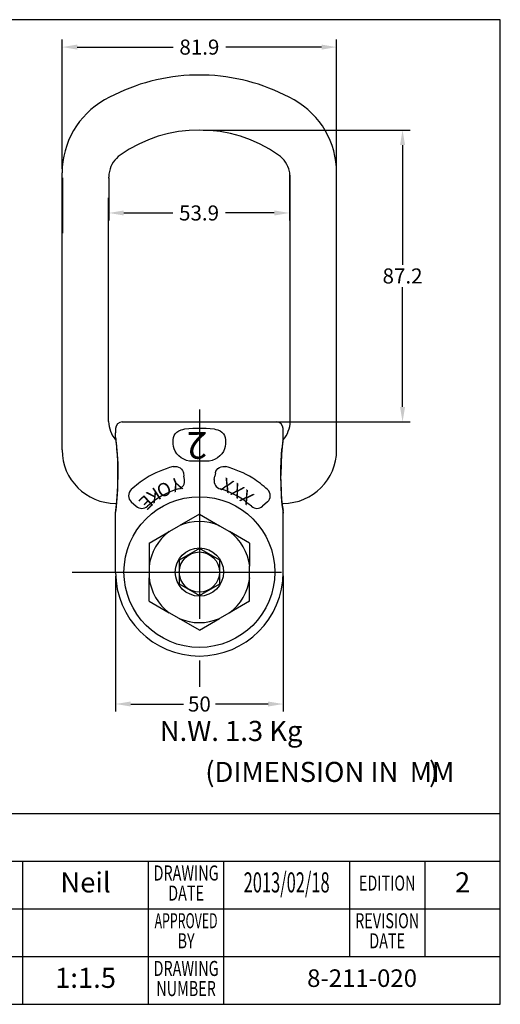
# Model space of a CAD drawing. Extents: x 2842 to 3233, y 3 to 297.
# Drawn here: x 3090 to 3233, y 3 to 297 of the extents above; entities that cross this region are included whole.
import ezdxf
from ezdxf.enums import TextEntityAlignment as Align

# ---------------------------------------------------------------- set-up
doc = ezdxf.new("R2010")
doc.units = 0
doc.header["$LTSCALE"] = 10
doc.header["$MEASUREMENT"] = 0
doc.linetypes.add('CENTER', pattern=[2, 1.25, -0.25, 0.25, -0.25])
doc.layers.get('Defpoints').update_dxf_attribs({"linetype": 'CONTINUOUS'})
for name, color, linetype in [('BODY', 5, 'CONTINUOUS'), ('CEN', 1, 'CENTER'), ('DIM', 7, 'CONTINUOUS'), ('LIM', 150, 'CONTINUOUS'), ('TEXT', 160, 'CONTINUOUS')]:
    doc.layers.add(name, color=color, linetype=linetype)
doc.styles.get("Standard").update_dxf_attribs({"font": 'romans.shx', "bigfont": 'chineset.shx'})
doc.dimstyles.get("Standard").update_dxf_attribs({"dimtxt": 0.18, "dimasz": 0.18, "dimexe": 0.18, "dimexo": 0.0625, "dimgap": 0.09, "dimtad": 0, "dimtih": 1, "dimtoh": 1, "dimdec": 4, "dimzin": 0, "dimdsep": 46, "dimtxsty": 'Standard', "dimcen": 0.09, "dimadec": 0, "dimazin": 0, "dimtfac": 1, "dimtdec": 4, "dimtofl": 0, "dimtmove": 0, "dimatfit": 3, "dimfxl": 0, "dimtolj": 1, "dimtzin": 0, "dimarcsym": 0})

# ---------------------------------------------------------------- blocks, each defined once
blk = doc.blocks.new('TYBGF V')
at = {"layer": 'DIM', "color": 4, "char_height": 6, "width": 76.9452, "attachment_point": 1}
for s, insert, rotation in [('{\\fSwis721 BlkCn BT|b0|i0|c0|p34;\\H0.6667x;K \\H1.5x; }', (2.28, 4.6), 33.1387), ('{\\fSwis721 BlkCn BT|b0|i0|c0|p34;\\H0.6667x;E \\H1.5x; }', (4.69, 6.36), 43.1204), ('{\\fSwis721 BlkCn BT|b0|i0|c0|p34;\\H0.6667x;Y \\H1.5x; }', (-3.94, 1.91), 22.8428), ('{\\fSwis721 BlkCn BT|b0|i0|c0|p34;\\H0.6667x;O \\H1.5x; }', (-0.84, 3.09), 25.8235)]:
    blk.add_mtext(s, dxfattribs=dict(at, insert=insert, rotation=rotation))
blk = doc.blocks.new('REVFD')
at = {"layer": 'DIM', "color": 4, "char_height": 6, "width": 76.9452, "attachment_point": 1}
for insert, rotation in [((0.2, 5.52), 325.1316), ((2.85, 3.53), 328.1123), ((5.57, 1.86), 335.4274)]:
    blk.add_mtext('{\\fSwis721 BlkCn BT|b0|i0|c0|p34;\\H0.6667x;X \\H1.5x; }', dxfattribs=dict(at, insert=insert, rotation=rotation))
blk = doc.blocks.new('*D52')
at = {"layer": 'Defpoints', "color": 0}
for p in [(3168.19, 132.31), (3118.19, 132.24), (3168.19, 92.91)]:
    blk.add_point(p, dxfattribs=at)
at = {"layer": 'DIM', "color": 0, "lineweight": -2}
for p, q in [((3118.19, 131.12), (3118.19, 90.66)), ((3168.19, 131.19), (3168.19, 90.66)), ((3122.69, 92.91), (3138.42, 92.91)), ((3163.69, 92.91), (3147.96, 92.91))]:
    blk.add_line(p, q, dxfattribs=at)
at = {"layer": 'DIM', "color": 0}
for points in [[(3122.69, 93.66), (3122.69, 92.16), (3118.19, 92.91)], [(3163.69, 93.66), (3163.69, 92.16), (3168.19, 92.91)]]:
    blk.add_solid(points, dxfattribs=at)
at = {"layer": 'DIM', "color": 0, "insert": (3143.19, 92.91), "char_height": 4.5, "attachment_point": 5}
blk.add_mtext('\\A1;50', dxfattribs=at)
blk = doc.blocks.new('*D53')
at = {"layer": 'Defpoints', "color": 0}
for p in [(3116.13, 250.05), (3170.05, 251.96), (3170.05, 239.54)]:
    blk.add_point(p, dxfattribs=at)
at = {"layer": 'DIM', "color": 0, "lineweight": -2}
for p, q in [((3170.05, 250.84), (3170.05, 237.29)), ((3116.13, 248.93), (3116.13, 237.29)), ((3120.63, 239.54), (3135.22, 239.54)), ((3165.55, 239.54), (3150.97, 239.54))]:
    blk.add_line(p, q, dxfattribs=at)
at = {"layer": 'DIM', "color": 0}
for points in [[(3120.63, 240.29), (3120.63, 238.79), (3116.13, 239.54)], [(3165.55, 240.29), (3165.55, 238.79), (3170.05, 239.54)]]:
    blk.add_solid(points, dxfattribs=at)
at = {"layer": 'DIM', "color": 0, "insert": (3143.09, 239.54), "char_height": 4.5, "attachment_point": 5}
blk.add_mtext('\\A1;53.9', dxfattribs=at)
blk = doc.blocks.new('*D54')
at = {"layer": 'Defpoints', "color": 0}
for p in [(3184.15, 289.07), (3102.24, 251.56), (3184.15, 251.56)]:
    blk.add_point(p, dxfattribs=at)
at = {"layer": 'DIM', "color": 0, "lineweight": -2}
for p, q in [((3102.24, 252.68), (3102.24, 291.32)), ((3184.15, 252.68), (3184.15, 291.32)), ((3106.74, 289.07), (3135.32, 289.07)), ((3179.65, 289.07), (3151.07, 289.07))]:
    blk.add_line(p, q, dxfattribs=at)
at = {"layer": 'DIM', "color": 0}
for points in [[(3106.74, 289.82), (3106.74, 288.32), (3102.24, 289.07)], [(3179.65, 289.82), (3179.65, 288.32), (3184.15, 289.07)]]:
    blk.add_solid(points, dxfattribs=at)
at = {"layer": 'DIM', "color": 0, "insert": (3143.19, 289.07), "char_height": 4.5, "attachment_point": 5}
blk.add_mtext('\\A1;81.9', dxfattribs=at)
blk = doc.blocks.new('*D55')
at = {"layer": 'Defpoints', "color": 0}
for p in [(3143.19, 264.31), (3143.19, 177.14), (3203.81, 177.14)]:
    blk.add_point(p, dxfattribs=at)
at = {"layer": 'DIM', "color": 0, "lineweight": -2}
for p, q in [((3144.32, 264.31), (3206.06, 264.31)), ((3203.81, 259.81), (3203.81, 224.1)), ((3203.81, 181.64), (3203.81, 217.35)), ((3144.32, 177.14), (3206.06, 177.14))]:
    blk.add_line(p, q, dxfattribs=at)
at = {"layer": 'DIM', "color": 0}
for points in [[(3203.06, 259.81), (3204.56, 259.81), (3203.81, 264.31)], [(3203.06, 181.64), (3204.56, 181.64), (3203.81, 177.14)]]:
    blk.add_solid(points, dxfattribs=at)
at = {"layer": 'DIM', "color": 0, "insert": (3203.81, 220.73), "char_height": 4.5, "attachment_point": 5}
blk.add_mtext('\\A1;87.2', dxfattribs=at)

msp = doc.modelspace()

# ---------------------------------------------------------------- linework, layer by layer
at = {"layer": 'BODY'}
for p, q in [((3102.24, 168.77), (3102.24, 251.56)), ((3184.15, 168.77), (3184.15, 251.56)), ((3116.11, 177.27), (3116.11, 244.04)), ((3170.27, 177.27), (3170.27, 244.04)), ((3120.19, 177.14), (3166.19, 177.14)), ((2842.36, 60.24), (3232.98, 60.24))]:
    msp.add_line(p, q, dxfattribs=at)
at = {"layer": 'BODY', "ltscale": 0.007276}
msp.add_line((3170.25, 249.91), (3170.25, 250.2), dxfattribs=at)
at = {"layer": 'BODY', "ltscale": 0.030432}
for p, q in [((3118.19, 175.14), (3118.19, 173.92)), ((3168.19, 173.92), (3168.19, 175.14))]:
    msp.add_line(p, q, dxfattribs=at)
at = {"layer": 'BODY', "ltscale": 0.035779}
for p, q in [((3118.19, 172.49), (3118.19, 173.92)), ((3168.19, 172.49), (3168.19, 173.92))]:
    msp.add_line(p, q, dxfattribs=at)
at = {"layer": 'BODY', "ltscale": 0.03866}
msp.add_line((3168.19, 173.34), (3168.19, 174.89), dxfattribs=at)
at = {"layer": 'BODY', "ltscale": 0.007745}
for p, q in [((3118.19, 172.18), (3118.19, 172.49)), ((3168.19, 172.18), (3168.19, 172.49))]:
    msp.add_line(p, q, dxfattribs=at)
at = {"layer": 'BODY', "ltscale": 0.007812}
for p, q in [((3118.19, 152.81), (3118.51, 152.81)), ((3167.88, 152.81), (3168.19, 152.81))]:
    msp.add_line(p, q, dxfattribs=at)
at = {"layer": 'BODY', "ltscale": 0.008325}
msp.add_line((3118.19, 149.92), (3118.19, 150.26), dxfattribs=at)
at = {"layer": 'BODY', "ltscale": 0.419562}
for p, q in [((3118.19, 132.24), (3118.19, 149.92)), ((3168.19, 132.24), (3168.19, 149.92))]:
    msp.add_line(p, q, dxfattribs=at)
at = {"layer": 'BODY', "ltscale": 0.156157}
for p, q in [((3143.19, 149.63), (3137.18, 146.16)), ((3143.19, 149.63), (3149.2, 146.16)), ((3128.19, 140.97), (3134.2, 144.44)), ((3158.19, 140.97), (3152.18, 144.44)), ((3128.19, 140.97), (3128.19, 134.03)), ((3158.19, 140.97), (3158.19, 134.03)), ((3128.19, 123.65), (3128.19, 130.59)), ((3158.19, 123.65), (3158.19, 130.59)), ((3128.19, 123.65), (3134.2, 120.18)), ((3158.19, 123.65), (3152.18, 120.18)), ((3143.19, 114.99), (3137.18, 118.46)), ((3143.19, 114.99), (3149.2, 118.46))]:
    msp.add_line(p, q, dxfattribs=at)
at = {"layer": 'BODY', "ltscale": 0.077398}
for p, q in [((3134.2, 144.44), (3137.18, 146.16)), ((3149.2, 146.16), (3152.18, 144.44)), ((3137.18, 118.46), (3134.2, 120.18)), ((3152.18, 120.18), (3149.2, 118.46))]:
    msp.add_line(p, q, dxfattribs=at)
at = {"layer": 'BODY', "ltscale": 0.077397}
for p, q in [((3128.19, 134.03), (3128.19, 130.59)), ((3158.19, 130.59), (3158.19, 134.03))]:
    msp.add_line(p, q, dxfattribs=at)
at = {"layer": 'BODY'}
for points in [[(2842.36, 3.24), (3232.98, 3.24), (3232.98, 297.25), (2842.36, 297.25)], [(3149.27, 135.82), (3143.19, 139.33), (3137.12, 135.82), (3137.12, 128.8), (3143.19, 125.3), (3149.27, 128.8)]]:
    msp.add_lwpolyline(points, close=True, dxfattribs=at)
for points in [[(3118.26, 171.41), (3118.48, 169.72), (3118.67, 167.55), (3118.81, 164.77), (3118.87, 161.14)], [(3168.13, 171.41), (3167.91, 169.72), (3167.72, 167.55), (3167.58, 164.77), (3167.51, 161.14)], [(3118.23, 150.74), (3118.46, 152.37), (3118.67, 154.83), (3118.83, 158.02), (3118.87, 161.14)]]:
    msp.add_lwpolyline(points, dxfattribs=at)
msp.add_circle((3143.19, 132.31), 22.5, dxfattribs=at)
for centre, radius, start, end in [((3143.19, 223.27), 57.46, 92.9533, 119.4923), ((3143.19, 223.26), 57.47, 90.0006, 92.9533), ((3143.19, 223.26), 57.47, 87.0467, 89.9994), ((3143.19, 223.27), 57.46, 60.5077, 87.0467), ((3127.19, 251.56), 24.96, 119.4924, 180), ((3159.19, 251.56), 24.96, 0, 60.5076), ((3143.19, 223.27), 41.04, 54.8474, 125.1523), ((3124.19, 250.25), 8.04, 125.1528, 167.7132), ((3162.19, 250.25), 8.04, 12.2868, 54.8472), ((3124.68, 250.13), 8.54, 167.6053, 179.5264), ((3161.71, 250.13), 8.54, 0.4736, 12.3947), ((4010.89, 244.03), 894.77, 179.62342, 179.99908), ((2275.5, 244.03), 894.77, 0.00092, 0.37658), ((3124.19, 177.27), 8.08, 180, 222.1681), ((3120.19, 175.14), 2, 90, 180), ((3166.19, 175.14), 2, 0, 90), ((3162.19, 177.27), 8.08, 317.8319, 0), ((3163.41, 172.18), 4.78, 350.7081, 359.9979), ((3163.42, 172.18), 4.78, 355.9537, 0.0009), ((3118.19, 168.77), 15.96, 180.0001, 269.9999), ((3168.19, 168.77), 15.96, 270.0001, 359.9999), ((3121.07, 150.26), 2.88, 170.3325, 180.0029), ((3086.52, 155.93), 32.13, 350.7116, 354.439), ((3199.86, 155.93), 32.13, 185.561, 189.2884), ((3165.31, 150.26), 2.88, 359.9971, 9.7091), ((3143.19, 132.24), 25, 180, 0)]:
    msp.add_arc(centre, radius, start, end, dxfattribs=at)
at = {"layer": 'CEN', "ltscale": 5}
for p, q in [((3143.19, 180.87), (3143.19, 98.05)), ((3105.23, 132.31), (3175.67, 132.31))]:
    msp.add_line(p, q, dxfattribs=at)
at = {"layer": 'DIM'}
for p, q in [((2970.47, 45.99), (3232.98, 45.99)), ((3090.47, 3.24), (3090.47, 45.99)), ((3127.97, 3.24), (3127.97, 45.99)), ((3150.47, 3.24), (3150.47, 45.99)), ((3187.98, 45.99), (3187.98, 17.49)), ((3210.48, 45.99), (3210.48, 17.49)), ((2970.47, 31.74), (3232.98, 31.74)), ((2970.47, 17.49), (3232.98, 17.49))]:
    msp.add_line(p, q, dxfattribs=at)
at = {"layer": 'LIM', "ltscale": 0.007044}
msp.add_line((3102.34, 250.06), (3102.34, 249.78), dxfattribs=at)
at = {"layer": 'LIM', "ltscale": 0.007276}
msp.add_line((3116.13, 249.91), (3116.14, 250.2), dxfattribs=at)
at = {"layer": 'LIM', "ltscale": 0.263403}
msp.add_line((3102.32, 244.04), (3102.33, 233.51), dxfattribs=at)
at = {"layer": 'LIM', "ltscale": 0.1}
for p, q in [((3141.19, 175.27), (3145.19, 175.27)), ((3145.19, 165.4), (3141.19, 165.4))]:
    msp.add_line(p, q, dxfattribs=at)
at = {"layer": 'LIM', "ltscale": 0.002057}
for p, q in [((3118.23, 172.14), (3118.23, 172.22)), ((3168.16, 172.14), (3168.16, 172.22))]:
    msp.add_line(p, q, dxfattribs=at)
at = {"layer": 'LIM', "ltscale": 0.031219}
for p, q in [((3135.39, 170.59), (3135.39, 171.84)), ((3150.99, 171.84), (3150.99, 170.59))]:
    msp.add_line(p, q, dxfattribs=at)
at = {"layer": 'LIM', "ltscale": 0.023578}
for p, q in [((3138.41, 161.91), (3138.57, 160.98)), ((3147.98, 161.91), (3147.81, 160.98))]:
    msp.add_line(p, q, dxfattribs=at)
at = {"layer": 'LIM', "ltscale": 0.026652}
for p, q in [((3138.76, 159.93), (3138.57, 160.98)), ((3147.63, 159.93), (3147.81, 160.98))]:
    msp.add_line(p, q, dxfattribs=at)
at = {"layer": 'LIM', "ltscale": 0.050228}
for p, q in [((3122.86, 153.29), (3124.35, 151.94)), ((3163.53, 153.29), (3162.03, 151.94))]:
    msp.add_line(p, q, dxfattribs=at)
at = {"layer": 'LIM', "ltscale": 0.008325}
msp.add_line((3168.19, 149.92), (3168.19, 150.26), dxfattribs=at)
at = {"layer": 'LIM', "ltscale": 0.00045166}
msp.add_line((3168.19, 149.62), (3168.19, 149.63), dxfattribs=at)
at = {"layer": 'LIM'}
for points in [[(3135.39, 171.84), (3135.46, 172.49), (3135.66, 173.09), (3136, 173.62), (3136.47, 174.08), (3137.06, 174.46), (3137.75, 174.76), (3138.27, 174.92), (3138.82, 175.05), (3139.99, 175.21), (3141.19, 175.27)], [(3145.19, 175.27), (3146.4, 175.21), (3147.57, 175.05), (3148.12, 174.91), (3148.65, 174.75), (3149.34, 174.45), (3149.93, 174.07), (3150.4, 173.6), (3150.73, 173.06), (3150.93, 172.48), (3150.99, 171.84)], [(3141.19, 165.4), (3140.27, 165.47), (3139.38, 165.67), (3138.53, 166.01), (3137.75, 166.46), (3137.05, 167.02), (3136.46, 167.66), (3135.99, 168.37), (3135.66, 169.1), (3135.46, 169.85), (3135.39, 170.59)], [(3150.99, 170.59), (3150.92, 169.84), (3150.72, 169.09), (3150.38, 168.35), (3149.92, 167.65), (3149.33, 167.02), (3148.64, 166.46), (3147.85, 166), (3147, 165.67), (3146.11, 165.47), (3145.19, 165.4)], [(3118.89, 161.14), (3118.87, 163.28), (3118.81, 165.38), (3118.72, 167.28), (3118.6, 169.07)], [(3167.49, 161.14), (3167.51, 163.28), (3167.57, 165.38), (3167.66, 167.28), (3167.79, 169.07)], [(3135.35, 163.79), (3135.89, 163.87), (3136.44, 163.83), (3136.97, 163.67), (3137.44, 163.41), (3137.84, 163.05), (3138.15, 162.62), (3138.31, 162.27), (3138.41, 161.91)], [(3147.98, 161.91), (3148.13, 162.4), (3148.39, 162.86), (3148.74, 163.25), (3149.18, 163.56), (3149.68, 163.77), (3150.23, 163.87), (3150.64, 163.86), (3151.04, 163.79)], [(3168.15, 150.74), (3167.93, 152.37), (3167.71, 154.83), (3167.56, 158.02), (3167.51, 161.14)]]:
    msp.add_lwpolyline(points, dxfattribs=at)
for radius in [7.2, 6]:
    msp.add_circle((3143.19, 132.31), radius, dxfattribs=at)
for centre, radius, start, end in [((3760.33, 244.71), 658.01, 179.55858, 180.05791), ((3119.26, 172.5), 1.07, 180.3874, 195.242), ((3118.25, 172.2), 0.0628, 192.6323, 248.3669), ((3121.1, 171.87), 2.88, 174.7549, 189.2505), ((3165.29, 171.87), 2.88, 350.749, 5.2446), ((3167.13, 172.5), 1.07, 344.7581, 359.6126), ((3168.13, 172.2), 0.0628, 291.6356, 347.3702), ((3142.42, 136.11), 28.57, 104.3444, 121.9991), ((3143.96, 136.11), 28.57, 58.0009, 75.655), ((3265.28, 161.02), 146.39, 179.9541, 180.4335), ((3143.19, 134.94), 29.97, 122.0585, 132.7841), ((3136.32, 159.5), 2.47, 285.6263, 10), ((3150.06, 159.5), 2.47, 170, 254.3737), ((3143.19, 134.94), 29.97, 47.2159, 57.9415), ((3021.1, 161.02), 146.39, 359.5665, 0.0459), ((3124.51, 155.12), 2.47, 132.7841, 228), ((3143.19, 134.94), 23.03, 105.6263, 132.3737), ((3143.19, 134.94), 23.03, 47.6263, 74.3737), ((3161.87, 155.12), 2.47, 312, 47.2159), ((3126.01, 153.78), 2.47, 228, 312.3737), ((3160.38, 153.78), 2.47, 227.6263, 312), ((3165.31, 150.26), 2.88, 359.9971, 9.6675), ((3143.19, 132.31), 15.1, 66.5412, 113.4588), ((3143.19, 132.31), 15.1, 126.5412, 173.4588), ((3143.19, 132.31), 15.1, 6.5412, 53.4588), ((3143.19, 132.31), 15.1, 186.5412, 233.4588), ((3143.19, 132.31), 15.1, 306.5412, 353.4588), ((3143.19, 132.31), 15.1, 246.5412, 293.4588)]:
    msp.add_arc(centre, radius, start, end, dxfattribs=at)
for centre, major_axis, ratio, start_param, end_param in [((3117.18, 161.14), (0, 14), 0.122786, -0.968628, -0.657853), ((3117.22, 161.14), (0, -13.75), 0.122784, 2.185538, 2.497635), ((3169.21, 161.14), (0, -14), 0.122784, 3.799396, 4.110139), ((3169.17, 161.14), (0, 13.75), 0.122784, 0.643959, 0.956057), ((3163.69, 172.18), (4.5, 0), 0.803028, -0.002774, 0), ((3117.22, 161.14), (0, -13.75), 0.122785, 0.61664, 1.48159), ((3169.17, 161.14), (0, 13.75), 0.122785, 1.660003, 2.524953)]:
    msp.add_ellipse(centre, major_axis=major_axis, ratio=ratio, start_param=start_param, end_param=end_param, dxfattribs=at)

# ---------------------------------------------------------------- block references
at = {"layer": 'DIM', "linetype": 'ByBlock', "rotation": 180}
for name, p in [('TYBGF V', (3134.49, 159.11)), ('REVFD', (3157.65, 157.57))]:
    msp.add_blockref(name, p, dxfattribs=at)

# ---------------------------------------------------------------- texts
at = {"layer": 'DIM'}
msp.add_text('N.W. 1.3 Kg', height=6.0002, dxfattribs=at).set_placement((3131.36, 84.87), align=Align.MIDDLE_LEFT)
for s, height, p in [('(DIMENSION IN     )', 6.0002, (3179.71, 71.86)), ('MM', 6, (3212.61, 71.82))]:
    msp.add_text(s, height=height, dxfattribs=at).set_placement(p, align=Align.MIDDLE)
at = {"layer": 'DIM', "color": 4, "insert": (3145.53, 166.14), "char_height": 6, "width": 76.9452, "attachment_point": 1, "rotation": 180}
msp.add_mtext('{\\fSwis721 BlkCn BT|b0|i0|c0|p34;\\H1.333x;2\\H0.75x;  }', dxfattribs=at)
at = {"layer": 'TEXT'}
for s, height, width, p in [('DRAWING', 4.5, 0.7, (3139.22, 41.87)), ('2013/02/18', 6, 0.6, (3169.23, 38.87)), ('EDITION', 4.5, 0.7, (3199.23, 38.87)), ('DATE', 4.5, 0.7, (3139.22, 35.87)), ('APPROVED', 4.5, 0.6, (3139.22, 27.62)), ('REVISION', 4.5, 0.7, (3199.23, 27.62)), ('BY', 4.5, 0.7, (3139.22, 21.62)), ('DATE', 4.5, 0.7, (3199.23, 21.62)), ('DRAWING', 4.5, 0.7, (3139.22, 13.37)), ('NUMBER', 4.5, 0.7, (3139.22, 7.37))]:
    msp.add_text(s, height=height, dxfattribs=dict(at, width=width)).set_placement(p, align=Align.MIDDLE)
for s, height, p in [('Neil', 6, (3109.22, 38.87)), ('2', 6, (3221.73, 38.87)), ('1:1.5', 6, (3109.22, 10.37)), ('8-211-020', 5.25, (3191.73, 10.37))]:
    msp.add_text(s, height=height, dxfattribs=at).set_placement(p, align=Align.MIDDLE)

# ---------------------------------------------------------------- dimensions: what is measured, and where the dimension line sits
at = {"layer": 'DIM'}
for base, p1, p2, picture, middle in [((3184.15, 289.07), (3102.24, 251.56), (3184.15, 251.56), '*D54', (3143.19, 289.07)), ((3170.05, 239.54), (3116.13, 250.05), (3170.05, 251.96), '*D53', (3143.09, 239.54)), ((3168.19, 92.91), (3118.19, 132.24), (3168.19, 132.31), '*D52', (3143.19, 92.91))]:
    dim = msp.add_linear_dim(base=base, p1=p1, p2=p2, dimstyle='Standard', override={"dimscale": 1.8, "dimtxt": 2.5, "dimasz": 2.5, "dimexe": 1.25, "dimexo": 0.625, "dimgap": 0.625, "dimdec": 1, "dimzin": 8, "dimcen": 0, "dimadec": 1, "dimazin": 2, "dimtp": 0.3, "dimtfac": 0.7, "dimtdec": 1, "dimtofl": 1}, dxfattribs=at)
    dim.commit()
    dim.dimension.update_dxf_attribs({"geometry": picture, "text_midpoint": middle})
dim = msp.add_linear_dim(base=(3203.81, 177.14), p1=(3143.19, 264.31), p2=(3143.19, 177.14), angle=90, dimstyle='Standard', override={"dimscale": 1.8, "dimtxt": 2.5, "dimasz": 2.5, "dimexe": 1.25, "dimexo": 0.625, "dimgap": 0.625, "dimdec": 1, "dimzin": 8, "dimcen": 0, "dimadec": 1, "dimazin": 2, "dimtp": 0.3, "dimtfac": 0.7, "dimtdec": 1, "dimtofl": 1}, dxfattribs=at)
dim.commit()
dim.dimension.update_dxf_attribs({"geometry": '*D55', "text_midpoint": (3203.81, 220.73)})

doc.saveas('drawing.dxf')
